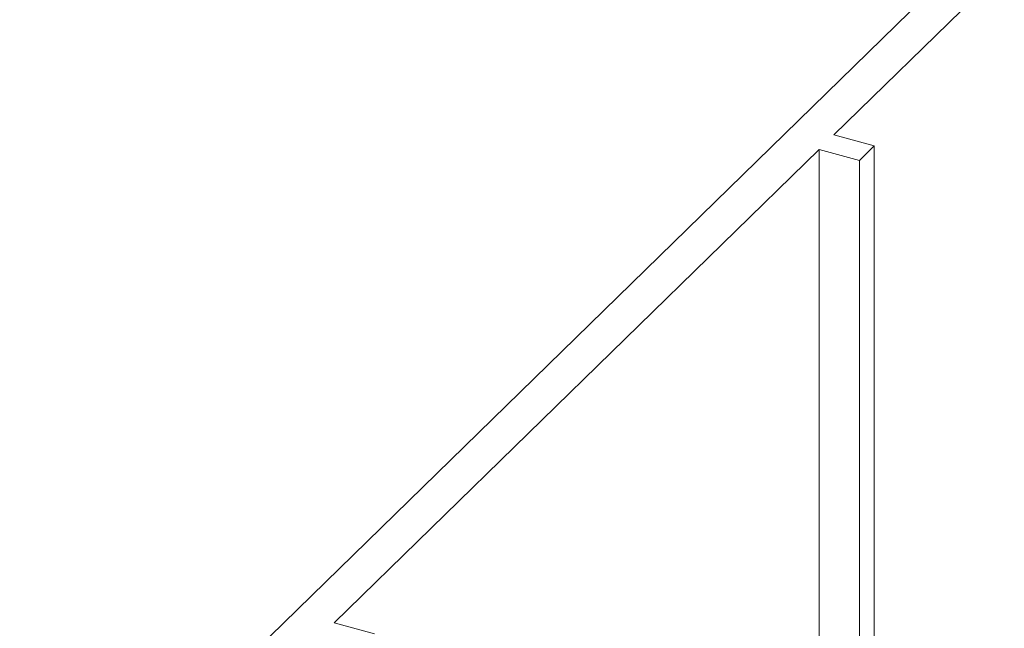
# Model space of a CAD drawing. Units: millimetres. Extents: x -247 to 4917, y 580 to 939.
# Drawn here: x -80 to -78, y 863 to 864 of the extents above; entities that cross this region are included whole.
import ezdxf

# ---------------------------------------------------------------- set-up
doc = ezdxf.new("R2010")
doc.units = ezdxf.units.MM
doc.layers.add('00_GROSOR 0.09', color=7, linetype='Continuous', lineweight=9)

msp = doc.modelspace()

# ---------------------------------------------------------------- linework, layer by layer
at = {"layer": '00_GROSOR 0.09'}
for p, q in [((-78.1325, 864.4101), (-79.8739, 862.7105)), ((-78.1416, 864.3143), (-78.4339, 864.029)), ((-78.4339, 864.029), (-78.3626, 864.0096)), ((-78.3626, 864.0096), (-78.3888, 863.984)), ((-78.3626, 864.0096), (-78.3626, 862.6338)), ((-78.4601, 864.0034), (-79.3177, 863.1664)), ((-78.3888, 863.984), (-78.4601, 864.0034)), ((-78.4601, 864.0034), (-78.4601, 862.6603)), ((-78.3888, 863.984), (-78.3888, 862.641)), ((-79.3177, 863.1664), (-79.2464, 863.147))]:
    msp.add_line(p, q, dxfattribs=at)

doc.saveas('drawing.dxf')
